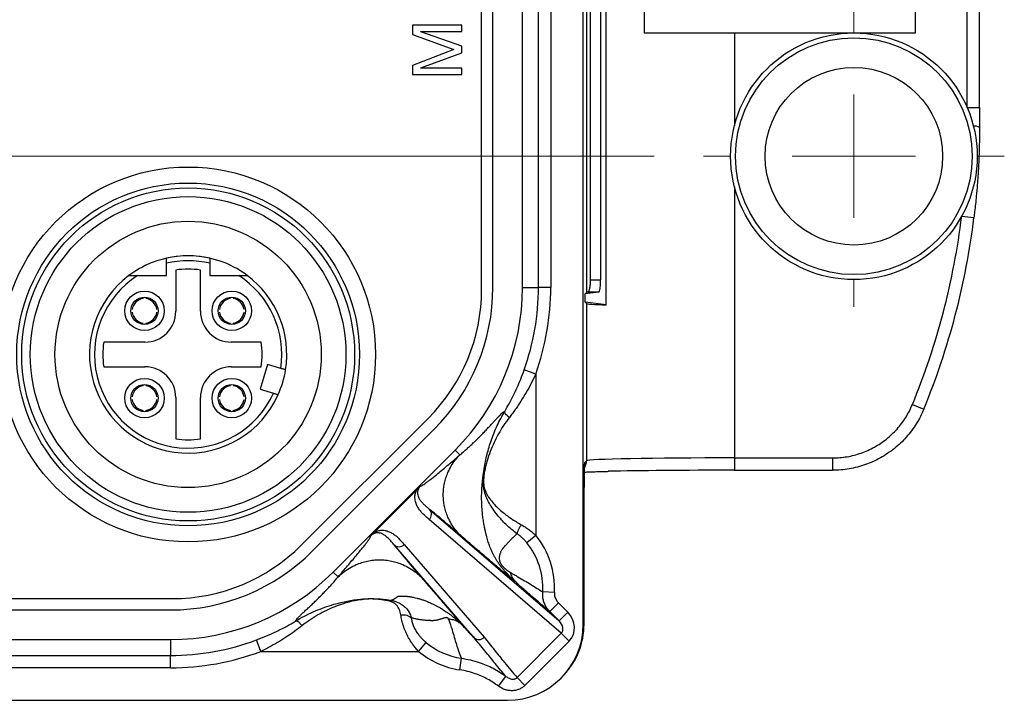
# Model space of a CAD drawing. Units: millimetres. Extents: x -10 to 410, y -10 to 290.
# Drawn here: x 135 to 155, y 81 to 94 of the extents above; entities that cross this region are included whole.
import ezdxf

# ---------------------------------------------------------------- set-up
doc = ezdxf.new("R2010")
doc.units = ezdxf.units.MM
doc.styles.add('SLDTEXTSTYLE0', font='TXT', dxfattribs={"width": 0.75})
doc.dimstyles.new('SLDDIMSTYLE2', dxfattribs={"dimtxt": 3.5, "dimasz": 3, "dimexe": 0, "dimexo": 0.0625, "dimgap": 0.875, "dimtad": 1, "dimdec": 1, "dimlfac": 2, "dimrnd": 1e-09, "dimzin": 12, "dimdsep": 46, "dimtxsty": 'SLDTEXTSTYLE0', "dimsah": 1, "dimcen": 0.09, "dimadec": 0, "dimazin": 3, "dimtol": 1, "dimtp": 0.3, "dimtm": 0.3, "dimtfac": 1, "dimtdec": 1, "dimtofl": 0, "dimtmove": 0, "dimatfit": 3, "dimfxl": 0, "dimfrac": 2, "dimtolj": 1, "dimarcsym": 0})

# ---------------------------------------------------------------- blocks, each defined once
blk = doc.blocks.new('_D_2')
at = {"color": 7, "linetype": 'Continuous', "lineweight": 0}
for p, q in [((147.717, 119.678), (50.013, 119.678)), ((51.013, 119.678), (51.013, 91.678)), ((147.717, 91.678), (50.013, 91.678))]:
    blk.add_line(p, q, dxfattribs=at)
at = {"color": 7, "linetype": 'Continuous', "lineweight": 18}
for points in [[(51.013, 119.678), (50.563, 116.678), (51.463, 116.678)], [(51.013, 91.678), (51.463, 94.678), (50.563, 94.678)]]:
    blk.add_solid(points, dxfattribs=at)
at = {"color": 7, "linetype": 'Continuous', "lineweight": 18, "char_height": 3.5, "attachment_point": 1, "rotation": 90, "style": 'SLDTEXTSTYLE0'}
for s, insert in [('±0,3', (46.502, 104.417)), ('56', (46.502, 97.932))]:
    blk.add_mtext(s, dxfattribs=dict(at, insert=insert))
blk = doc.blocks.new('SW_CENTERMARKSYMBOL_2')
at = {"color": 0, "linetype": 'Continuous', "lineweight": 18}
for p, q in [((0, 2.5), (0, 3.05)), ((0, 0), (0, 1.25)), ((-2.5, 0), (-3.05, 0)), ((0, 0), (-1.25, 0)), ((0, 0), (0, -1.25)), ((0, 0), (1.25, 0)), ((2.5, 0), (3.05, 0)), ((0, -2.5), (0, -3.05))]:
    blk.add_line(p, q, dxfattribs=at)

msp = doc.modelspace()

# ---------------------------------------------------------------- linework, layer by layer
at = {"color": 7, "linetype": 'Continuous', "lineweight": 25}
for p, q in [((146.7451, 88.6641), (146.7451, 122.692)), ((146.3447, 122.4394), (146.3447, 88.9168)), ((144.2167, 88.9806), (144.2167, 122.3384)), ((144.4462, 89.0194), (144.4462, 122.2997)), ((145.0462, 89.0194), (145.0462, 122.2997)), ((146.4271, 89.1737), (146.4271, 122.1824)), ((146.6314, 122.1824), (146.6314, 89.1737)), ((147.5167, 117.1781), (147.5167, 94.1781)), ((153.0167, 94.1781), (153.0167, 117.1781)), ((146.278, 82.1845), (146.278, 104.7403)), ((145.3695, 89.0194), (145.3695, 104.3691)), ((145.6194, 104.3691), (145.6194, 89.0194)), ((154.0623, 92.6681), (154.0623, 95.8797)), ((154.3123, 92.6681), (154.3123, 95.8797)), ((142.8167, 94.3348), (142.8167, 94.149)), ((143.8167, 94.3348), (142.8167, 94.3348)), ((143.8167, 94.205), (143.8167, 94.3348)), ((142.8167, 94.149), (143.657, 93.8405)), ((142.9848, 94.205), (143.8167, 94.205)), ((142.9848, 94.2023), (142.9848, 94.205)), ((143.8167, 93.9063), (142.9848, 94.2023)), ((147.5167, 94.1781), (149.3443, 94.1781)), ((149.3443, 94.1781), (149.3443, 92.2958)), ((149.3443, 94.1781), (151.7667, 94.1781)), ((151.7667, 94.1781), (153.0167, 94.1781)), ((143.657, 93.8405), (142.8167, 93.5207)), ((143.8167, 93.7764), (143.8167, 93.9063)), ((142.9848, 93.4675), (143.8167, 93.7764)), ((142.8167, 93.5207), (142.8167, 93.3348)), ((142.9848, 93.4647), (142.9848, 93.4675)), ((143.8167, 93.4647), (142.9848, 93.4647)), ((143.8167, 93.3348), (143.8167, 93.4647)), ((142.8167, 93.3348), (143.8167, 93.3348)), ((154.0623, 92.6681), (154.3123, 92.6681)), ((149.3443, 91.0604), (149.3443, 85.5619)), ((153.9531, 90.4656), (154.2012, 90.4353)), ((137.8292, 89.2595), (137.8292, 89.5085)), ((138.7042, 89.5085), (138.7042, 89.2595)), ((137.2421, 89.2595), (137.8292, 89.2595)), ((138.0167, 89.3714), (138.0167, 88.5345)), ((138.5167, 88.5345), (138.5167, 89.3714)), ((138.7042, 89.2595), (139.2914, 89.2595)), ((146.4271, 89.1737), (146.6314, 89.1737)), ((145.0462, 89.0194), (145.3695, 89.0194)), ((145.6194, 89.0194), (145.3695, 89.0194)), ((146.5964, 88.9238), (146.3176, 88.8896)), ((146.3176, 88.8896), (146.3447, 88.9168)), ((146.3176, 88.7165), (146.3176, 88.8896)), ((146.5964, 88.9238), (146.3789, 88.9238)), ((137.3567, 88.7933), (137.3567, 88.8184)), ((137.4067, 88.7933), (137.4067, 88.7933)), ((139.1267, 88.7933), (139.1267, 88.7933)), ((139.1767, 88.7933), (139.1767, 88.7933)), ((146.3176, 88.7165), (146.3447, 88.6894)), ((146.7451, 88.6641), (146.3176, 88.7165)), ((146.3447, 88.6894), (146.3447, 85.5062)), ((137.133, 88.5695), (137.133, 88.5695)), ((137.133, 88.5195), (137.133, 88.5195)), ((137.6305, 88.5695), (137.6305, 88.5695)), ((137.6305, 88.5195), (137.6305, 88.5195)), ((138.903, 88.5695), (138.903, 88.5695)), ((138.903, 88.5195), (138.903, 88.5195)), ((139.4005, 88.5695), (139.4005, 88.5695)), ((139.4005, 88.5195), (139.4005, 88.5195)), ((137.3567, 88.2958), (137.3567, 88.2958)), ((137.4067, 88.2958), (137.4067, 88.2707)), ((139.1267, 88.2958), (139.1267, 88.2958)), ((139.1767, 88.2958), (139.1767, 88.2707)), ((137.3917, 87.9095), (136.5549, 87.9095)), ((139.7458, 87.9095), (139.1417, 87.9095)), ((139.8754, 87.4568), (139.7263, 86.9534)), ((140.1456, 87.3767), (139.8754, 87.4568)), ((136.5549, 87.4095), (137.3917, 87.4095)), ((139.1417, 87.4095), (139.7458, 87.4095)), ((145.3164, 87.263), (145.081, 87.3467)), ((145.3164, 87.263), (145.3164, 83.9926)), ((137.3567, 87.0233), (137.3567, 87.0484)), ((137.4067, 87.0233), (137.4067, 87.0233)), ((139.1267, 87.0233), (139.1267, 87.0233)), ((139.1767, 87.0233), (139.1767, 87.0233)), ((139.7263, 86.9534), (139.9965, 86.8734)), ((137.133, 86.7995), (137.133, 86.7995)), ((137.133, 86.7495), (137.133, 86.7495)), ((137.6305, 86.7995), (137.6305, 86.7995)), ((137.6305, 86.7495), (137.6305, 86.7495)), ((138.0167, 86.7845), (138.0167, 85.9477)), ((138.5167, 85.9477), (138.5167, 86.7845)), ((138.903, 86.7995), (138.903, 86.7995)), ((138.903, 86.7495), (138.903, 86.7495)), ((139.4005, 86.7995), (139.4005, 86.7995)), ((139.4005, 86.7495), (139.4005, 86.7495)), ((137.3567, 86.5258), (137.3567, 86.5258)), ((137.4067, 86.5258), (137.4067, 86.5007)), ((139.1267, 86.5258), (139.1267, 86.5258)), ((139.1767, 86.5258), (139.1767, 86.5007)), ((152.9528, 86.6457), (153.1839, 86.5506)), ((140.562, 83.7932), (143.133, 86.3643)), ((140.7836, 83.6716), (143.2547, 86.1427)), ((141.2078, 83.2473), (143.6789, 85.7184)), ((143.6789, 85.7184), (143.775, 85.6223)), ((146.3034, 85.4649), (146.3009, 85.4333)), ((146.3034, 85.4649), (146.3447, 85.5062)), ((149.3443, 85.5619), (151.3347, 85.5619)), ((149.3443, 85.5619), (149.3443, 85.3119)), ((151.3347, 85.5619), (151.3347, 85.3119)), ((149.3443, 85.3119), (151.3347, 85.3119)), ((142.909, 84.9238), (142.0379, 84.0527)), ((146.2949, 82.1888), (146.2949, 84.9649)), ((146.2949, 82.1888), (146.2949, 84.9649)), ((146.2949, 84.9649), (146.2949, 84.9649)), ((143.1641, 84.516), (145.7882, 82.2576)), ((145.8333, 82.0081), (143.1542, 84.3139)), ((145.3164, 83.9926), (145.133, 83.8424)), ((144.0655, 81.9154), (142.4456, 83.7976)), ((142.6477, 83.8074), (144.2677, 81.9252)), ((141.2078, 83.2473), (141.3065, 83.1487)), ((83.5878, 82.7095), (137.9457, 82.7095)), ((145.694, 82.8318), (145.4573, 82.8454)), ((83.6266, 82.48), (137.9069, 82.48)), ((145.7765, 82.6226), (145.5998, 82.4459)), ((145.7765, 82.6226), (145.9648, 82.4342)), ((145.7882, 82.2576), (145.5998, 82.4459)), ((145.9648, 82.4342), (145.7882, 82.2576)), ((146.278, 82.1845), (146.2949, 82.1888)), ((146.2949, 82.1888), (146.2949, 82.1888)), ((83.6266, 81.88), (137.9069, 81.88)), ((137.9069, 81.88), (137.9069, 81.5567)), ((139.7412, 81.6383), (139.6538, 81.8724)), ((144.936, 81.1108), (145.8333, 82.0081)), ((145.9935, 81.8479), (145.8333, 82.0081)), ((142.9402, 81.6383), (143.0922, 81.8203)), ((145.9935, 81.8479), (145.0962, 80.9506)), ((123.8072, 81.5567), (137.9069, 81.5567)), ((137.9069, 81.3069), (137.9069, 81.5567)), ((139.7412, 81.6383), (142.9402, 81.6383)), ((143.773, 81.2659), (143.8074, 81.5004)), ((137.9069, 81.3069), (123.8072, 81.3069)), ((144.5635, 80.9334), (144.7122, 81.1327)), ((145.0962, 80.9506), (144.936, 81.1108)), ((123.436, 80.6483), (144.7417, 80.6483))]:
    msp.add_line(p, q, dxfattribs=at)
for centre, radius in [((151.7667, 91.6781), 2.5), ((151.7667, 91.6781), 2.4), ((151.7667, 91.6781), 1.8), ((138.2667, 87.6595), 3.8), ((138.2667, 87.6595), 3.475), ((138.2667, 87.6595), 3.375), ((138.2667, 87.6595), 3.2), ((138.2667, 87.6595), 2.7), ((137.3817, 88.5445), 0.4), ((139.1517, 88.5445), 0.4), ((137.3817, 88.5445), 0.275), ((139.1517, 88.5445), 0.275), ((137.3817, 86.7745), 0.4), ((139.1517, 86.7745), 0.4), ((137.3817, 86.7745), 0.275), ((139.1517, 86.7745), 0.275)]:
    msp.add_circle(centre, radius, dxfattribs=at)
for centre, radius, start, end in [((154.2107, 92.1175), 0.1734, 53.84613, 96.59408), ((139.3167, 92.2575), 14.7456, 337.63087, 353.02029), ((139.3168, 92.2576), 14.9956, 337.63034, 353.01974), ((138.2667, 87.6595), 2, 90, 126.8699), ((138.2667, 87.6595), 2, 77.36437, 102.63563), ((138.2667, 87.6595), 2, 53.1301, 90), ((138.2667, 87.6595), 1.9, 76.68743, 103.31257), ((138.2667, 87.6595), 2, 126.8699, 335.95817), ((138.2667, 87.6595), 1.9, 122.6369, 335.55873), ((138.2667, 87.6595), 1.73, 81.69117, 98.30883), ((138.2667, 87.6595), 1.9, 351.44127, 57.3631), ((138.2667, 87.6595), 2, 351.04183, 53.1301), ((140.5167, 88.9806), 3.7, 315, 0), ((140.378, 89.0194), 4.0683, 315, 0), ((140.378, 89.0194), 4.6683, 315, 0), ((140.378, 89.0194), 4.9916, 340.42212, 360), ((140.378, 89.0194), 5.2414, 340.42212, 0), ((137.3817, 88.5445), 0.25, 95.73917, 174.26083), ((137.3817, 88.5445), 0.25, 5.73917, 84.26083), ((139.1517, 88.5445), 0.25, 95.73917, 174.26083), ((139.1517, 88.5445), 0.25, 5.73917, 84.26083), ((137.3817, 88.5445), 0.25, 185.73917, 264.26083), ((137.3917, 88.5345), 0.625, 270, 0), ((137.3817, 88.5445), 0.25, 275.73917, 354.26083), ((139.1417, 88.5345), 0.625, 180, 270), ((139.1517, 88.5445), 0.25, 185.73917, 264.26083), ((139.1517, 88.5445), 0.25, 275.73917, 354.26083), ((138.2667, 87.6595), 1.73, 171.69117, 188.30883), ((138.2667, 87.6595), 1.5, 350.40593, 9.59407), ((137.3917, 86.7845), 0.625, 360, 90), ((139.1417, 86.7845), 0.625, 90, 180), ((138.2667, 87.6595), 2, 335.95817, 351.04183), ((137.3817, 86.7745), 0.25, 95.73917, 174.26083), ((137.3817, 86.7745), 0.25, 5.73917, 84.26083), ((139.1517, 86.7745), 0.25, 95.73917, 174.26083), ((139.1517, 86.7745), 0.25, 5.73917, 84.26083), ((137.3817, 86.7745), 0.25, 185.73917, 264.26083), ((137.3817, 86.7745), 0.25, 275.73917, 354.26083), ((139.1517, 86.7745), 0.25, 185.73917, 264.26083), ((139.1517, 86.7745), 0.25, 275.73917, 354.26083), ((138.2667, 87.6595), 1.73, 261.69117, 278.30883), ((146.0949, 85.502), 0.2499, 324.48847, 0.94403), ((143.054, 84.4201), 0.146, 313.3239, 41.08337), ((144.0167, 82.9281), 1.68, 356.71598, 39.32238), ((137.9069, 86.5483), 4.0683, 270, 315), ((137.9457, 86.4095), 3.7, 270, 315), ((142.5415, 83.9076), 0.146, 228.91663, 316.6761), ((144.0167, 82.9281), 1.4429, 356.71598, 39.32238), ((137.9069, 86.5483), 4.6683, 270, 315), ((144.7417, 82.1845), 1.5362, 270, 0), ((137.9069, 86.5483), 4.9916, 270, 290.48516), ((144.1615, 82.0254), 0.146, 228.91663, 316.6761), ((144.0167, 82.9281), 1.4429, 230.14924, 261.65792), ((137.9069, 86.5483), 5.2414, 270, 290.48516), ((144.0167, 82.9281), 1.68, 230.14924, 261.65792)]:
    msp.add_arc(centre, radius, start, end, dxfattribs=at)
for centre, major_axis, ratio, start_param, end_param in [((146.5957, 89.1737), (0, 0.25), 0.1425103, 3.1590459, 4.712389), ((149.3443, 88.9159), (3, 0), 0.0174551, 2.9895532, 3.1241394), ((149.3443, 88.6903), (3, 0), 0.0174551, 3.1590459, 3.6644813), ((146.3036, 84.9649), (0, 0.5), 0.0174551, 0.0174533, 0.6506471), ((149.3443, 85.5052), (3, 0), 0.0189097, 1.5707963, 3.1241394), ((146.3036, 84.9649), (0, 0.5), 0.0174551, 0.6506471, 1.5707963), ((149.3443, 85.2552), (3.25, 0), 0.0174551, 1.5707963, 2.4766685), ((145.6772, 82.1558), (-0.3347, 0.288), 0.9058542, 3.073859, 4.6299056), ((145.6772, 82.1558), (0.163, -0.1403), 0.6973222, 6.2154516, 7.7714983), ((144.7947, 82.189), (1.3418, -0.6709), 0.9998731, 5.9935616, 6.7467263)]:
    msp.add_ellipse(centre, major_axis=major_axis, ratio=ratio, start_param=start_param, end_param=end_param, dxfattribs=at)
for points, knots in [([(154.3123, 92.6681), (154.3123, 92.6265), (154.3124, 92.5369), (154.3126, 92.3999), (154.3128, 92.305), (154.313, 92.2575)], [0, 0, 0, 0, 0.3027232, 0.6510127, 1, 1, 1, 1]), ([(154.313, 92.2575), (154.3128, 92.1741), (154.3125, 92.0359), (154.3087, 91.843), (154.3035, 91.6768), (154.2961, 91.5081), (154.2874, 91.3557), (154.2782, 91.2205), (154.2662, 91.063), (154.2513, 90.8931), (154.2327, 90.7095), (154.2169, 90.5657), (154.2059, 90.4741), (154.2012, 90.4353)], [0, 0, 0, 0, 0.1376786, 0.2279816, 0.3184417, 0.4101268, 0.5026474, 0.5677646, 0.6329338, 0.7633152, 0.8496976, 0.9362395, 1, 1, 1, 1]), ([(137.8292, 89.5085), (137.8292, 89.5141), (137.8292, 89.5257), (137.8292, 89.5428), (137.8292, 89.559), (137.8292, 89.5738), (137.8292, 89.5865), (137.8292, 89.5969), (137.8292, 89.6046), (137.8292, 89.6095), (137.8292, 89.611), (137.8292, 89.6111), (137.8292, 89.6111)], [0, 0, 0, 0, 0.1071661, 0.2174125, 0.3309201, 0.4399642, 0.552314, 0.6588736, 0.7686774, 0.8726392, 0.979716, 1, 1, 1, 1]), ([(138.7042, 89.6111), (138.7042, 89.6108), (138.7042, 89.6103), (138.7042, 89.6059), (138.7042, 89.5992), (138.7042, 89.59), (138.7042, 89.5786), (138.7042, 89.5651), (138.7042, 89.5501), (138.7042, 89.5337), (138.7042, 89.5196), (138.7042, 89.5111), (138.7042, 89.5085)], [0, 0, 0, 0, 0.1047655, 0.2067619, 0.3116783, 0.4144248, 0.520043, 0.6247985, 0.7324513, 0.8397845, 0.9501084, 1, 1, 1, 1]), ([(137.0667, 89.2595), (137.0669, 89.2595), (137.0672, 89.2595), (137.0737, 89.2595), (137.0949, 89.2595), (137.1284, 89.2595), (137.1666, 89.2595), (137.2039, 89.2595), (137.2293, 89.2595), (137.2421, 89.2595)], [0, 0, 0, 0, 0.0352229, 0.1298057, 0.2803962, 0.4855697, 0.6539749, 0.8267988, 1, 1, 1, 1]), ([(139.2914, 89.2595), (139.2995, 89.2595), (139.3199, 89.2595), (139.3527, 89.2595), (139.3842, 89.2595), (139.4099, 89.2595), (139.4278, 89.2595), (139.4421, 89.2595), (139.452, 89.2595), (139.4592, 89.2595), (139.4652, 89.2595), (139.4661, 89.2595), (139.4667, 89.2595)], [0, 0, 0, 0, 0.1100843, 0.27713828, 0.44723778, 0.5516505, 0.65792729, 0.7299505, 0.80351979, 0.85720877, 0.91224959, 1, 1, 1, 1]), ([(146.3789, 88.9238), (146.3811, 88.9248), (146.3856, 88.9267), (146.3929, 88.9386), (146.4002, 88.957), (146.4073, 88.9817), (146.4138, 89.0122), (146.4193, 89.0472), (146.4236, 89.086), (146.4265, 89.1284), (146.4269, 89.1582), (146.4271, 89.1737)], [0, 0, 0, 0, 0.1104971, 0.220999, 0.3314844, 0.4419663, 0.5525907, 0.6632025, 0.7721279, 0.8810411, 1, 1, 1, 1]), ([(140.2424, 87.3481), (140.2421, 87.3482), (140.2416, 87.3483), (140.2374, 87.3495), (140.2309, 87.3515), (140.222, 87.3541), (140.2108, 87.3574), (140.198, 87.3612), (140.1835, 87.3655), (140.166, 87.3707), (140.153, 87.3745), (140.1456, 87.3767)], [0, 0, 0, 0, 0.1043843, 0.2117867, 0.3164709, 0.4241702, 0.529257, 0.6373431, 0.7433016, 0.8522829, 1, 1, 1, 1]), ([(144.6865, 86.5064), (144.716, 86.5571), (144.7753, 86.6588), (144.8592, 86.8206), (144.9382, 86.988), (145.0134, 87.1636), (145.058, 87.2846), (145.081, 87.3467)], [0, 0, 0, 0, 0.1938545, 0.3893031, 0.5883661, 0.7882613, 1, 1, 1, 1]), ([(145.3164, 87.263), (145.2851, 87.1976), (145.2245, 87.0706), (145.1233, 86.8878), (145.0345, 86.7421), (144.9596, 86.6281), (144.9013, 86.5435), (144.8415, 86.4605), (144.8009, 86.4072), (144.7805, 86.3805)], [0, 0, 0, 0, 0.2074111, 0.4024763, 0.5984958, 0.6984133, 0.7983257, 0.8991668, 1, 1, 1, 1]), ([(139.9965, 86.8734), (139.9999, 86.8723), (140.0143, 86.8681), (140.0392, 86.8607), (140.0664, 86.8526), (140.0855, 86.847), (140.0927, 86.8449), (140.0931, 86.8447), (140.0932, 86.8447)], [0, 0, 0, 0, 0.06882206, 0.28662247, 0.50382634, 0.71940859, 0.93308902, 1, 1, 1, 1]), ([(143.775, 85.6223), (143.8006, 85.644), (143.8508, 85.6862), (143.9213, 85.7485), (143.9864, 85.8078), (144.046, 85.8638), (144.1007, 85.9166), (144.1539, 85.9691), (144.2127, 86.0285), (144.2758, 86.0937), (144.339, 86.1607), (144.3968, 86.2228), (144.4502, 86.2807), (144.4991, 86.3337), (144.5431, 86.3808), (144.582, 86.4211), (144.616, 86.4546), (144.6449, 86.4804), (144.6692, 86.499), (144.6808, 86.504), (144.6865, 86.5064)], [0, 0, 0, 0, 0.0518202, 0.1013058, 0.1484573, 0.1932756, 0.2357622, 0.2765397, 0.323247, 0.3864135, 0.4483752, 0.5091531, 0.5703346, 0.6335723, 0.6959676, 0.7575551, 0.8189215, 0.8810429, 0.9413252, 1, 1, 1, 1]), ([(144.2697, 85.339), (144.2778, 85.3888), (144.2939, 85.4886), (144.3273, 85.6356), (144.3673, 85.7818), (144.4149, 85.9281), (144.4702, 86.0742), (144.5338, 86.2202), (144.6055, 86.3648), (144.6588, 86.4598), (144.6868, 86.5069), (144.6868, 86.5069)], [0, 0, 0, 0, 0.1222833, 0.2445822, 0.3678677, 0.4911505, 0.6176339, 0.744111, 0.8720496, 0.9999774, 1, 1, 1, 1]), ([(151.3347, 85.5619), (151.3838, 85.5631), (151.4819, 85.5655), (151.6281, 85.5847), (151.7724, 85.6155), (151.9138, 85.6585), (152.0511, 85.7131), (152.1832, 85.779), (152.3092, 85.856), (152.4283, 85.9434), (152.5399, 86.0404), (152.6427, 86.1463), (152.7361, 86.2606), (152.8194, 86.3826), (152.8932, 86.5107), (152.9329, 86.6008), (152.9528, 86.6457)], [0, 0, 0, 0, 0.0712882, 0.1425765, 0.2138976, 0.2854735, 0.3570494, 0.4283704, 0.4996968, 0.5712781, 0.6428595, 0.7141859, 0.7855119, 0.8570929, 0.9286739, 1, 1, 1, 1]), ([(153.1839, 86.5506), (153.1617, 86.5), (153.117, 86.3986), (153.0337, 86.2528), (152.9381, 86.1125), (152.8309, 85.9813), (152.7139, 85.8605), (152.5875, 85.75), (152.4507, 85.6494), (152.3062, 85.5611), (152.1558, 85.4858), (152, 85.4234), (151.8377, 85.3737), (151.6713, 85.3382), (151.5031, 85.316), (151.391, 85.3133), (151.3347, 85.3119)], [0, 0, 0, 0, 0.0701873, 0.1408617, 0.2130729, 0.2858152, 0.3560031, 0.4266783, 0.4988906, 0.5716341, 0.6418167, 0.7124866, 0.7846931, 0.8574306, 0.9284627, 1, 1, 1, 1]), ([(144.7805, 86.3805), (144.7405, 86.3264), (144.6605, 86.2182), (144.5574, 86.0488), (144.467, 85.8747), (144.3898, 85.6934), (144.3377, 85.5376), (144.3029, 85.4088), (144.2891, 85.3425), (144.2822, 85.3094)], [0, 0, 0, 0, 0.1613423, 0.3227179, 0.4884197, 0.6541416, 0.8265779, 0.9132941, 1, 1, 1, 1]), ([(142.9775, 84.9908), (142.9835, 84.9923), (142.9954, 84.9953), (143.0261, 85.0126), (143.0652, 85.0384), (143.113, 85.0729), (143.1688, 85.1153), (143.2318, 85.1651), (143.3103, 85.2286), (143.4064, 85.3082), (143.5217, 85.4053), (143.6448, 85.5102), (143.7315, 85.5849), (143.775, 85.6223)], [0, 0, 0, 0, 0.0769022, 0.154042, 0.2315851, 0.3096585, 0.3883533, 0.4677275, 0.5478099, 0.6590777, 0.7716259, 0.8853267, 1, 1, 1, 1]), ([(143.775, 84.0056), (143.7437, 84.0393), (143.6797, 84.1081), (143.5991, 84.2274), (143.5369, 84.3485), (143.4926, 84.4673), (143.463, 84.5798), (143.4449, 84.6959), (143.4388, 84.814), (143.4449, 84.932), (143.463, 85.0482), (143.4926, 85.1607), (143.5369, 85.2795), (143.5991, 85.4005), (143.6797, 85.5199), (143.7437, 85.5887), (143.775, 85.6223)], [0, 0, 0, 0, 0.07681525, 0.1569547, 0.23996762, 0.30378953, 0.36861746, 0.43413386, 0.5, 0.56586614, 0.63138254, 0.69621047, 0.76003238, 0.8430453, 0.92318475, 1, 1, 1, 1]), ([(144.8861, 83.0678), (144.8718, 83.0811), (144.8448, 83.1064), (144.8036, 83.1462), (144.7669, 83.1832), (144.7341, 83.2173), (144.7095, 83.2439), (144.6887, 83.267), (144.6698, 83.2886), (144.6479, 83.3144), (144.6166, 83.3529), (144.5783, 83.4032), (144.5445, 83.4523), (144.5207, 83.4896), (144.5049, 83.5156), (144.4915, 83.5388), (144.4799, 83.5595), (144.4681, 83.5813), (144.4546, 83.6073), (144.4396, 83.6377), (144.4252, 83.669), (144.4111, 83.7012), (144.3985, 83.732), (144.3781, 83.7841), (144.3504, 83.8618), (144.3271, 83.9409), (144.3113, 84.0013), (144.3023, 84.0388), (144.2934, 84.0779), (144.2861, 84.1137), (144.2745, 84.169), (144.2598, 84.2455), (144.2442, 84.3476), (144.2305, 84.4666), (144.2206, 84.6034), (144.2168, 84.7588), (144.2203, 84.894), (144.2273, 85.0052), (144.2348, 85.0895), (144.2448, 85.1759), (144.2563, 85.2572), (144.2655, 85.3133), (144.2697, 85.339)], [0, 0, 0, 0, 0.0275334, 0.0526232, 0.0756801, 0.091948, 0.1077177, 0.1155535, 0.1248525, 0.1373081, 0.1494249, 0.1734591, 0.1983032, 0.2087419, 0.2195571, 0.2308216, 0.2385464, 0.2461531, 0.2592189, 0.2728376, 0.2870685, 0.3019621, 0.3175607, 0.3306557, 0.374891, 0.4248813, 0.4418088, 0.4593216, 0.477421, 0.496108, 0.5103297, 0.5495856, 0.5925144, 0.6390866, 0.6978639, 0.7614478, 0.8295696, 0.8631869, 0.8977281, 0.9331387, 0.9693668, 1, 1, 1, 1]), ([(144.2822, 85.3094), (144.279, 85.2922), (144.2725, 85.2579), (144.2648, 85.2045), (144.2597, 85.1547), (144.2571, 85.1092), (144.2569, 85.07), (144.2591, 85.0329), (144.2622, 85.0077), (144.2678, 84.9741), (144.2774, 84.9344), (144.2972, 84.8797), (144.3241, 84.8234), (144.3685, 84.7507), (144.4332, 84.6653), (144.5239, 84.5682), (144.6201, 84.4811), (144.7175, 84.4035), (144.8127, 84.3355), (144.9139, 84.2696), (144.9861, 84.2284), (145.0221, 84.2079)], [0, 0, 0, 0, 0.0348624, 0.069726, 0.1044274, 0.12805, 0.1515909, 0.1730746, 0.1945989, 0.1999303, 0.2413656, 0.2830104, 0.339269, 0.3955546, 0.4956126, 0.5959397, 0.6959701, 0.771853, 0.8480329, 0.9241723, 1, 1, 1, 1]), ([(144.2584, 85.2485), (144.2584, 85.2485), (144.2616, 85.2791), (144.2654, 85.3092), (144.2697, 85.3391), (144.2697, 85.339)], [0, 0, 0, 0, 0.0003146, 0.9996853, 1, 1, 1, 1]), ([(146.2968, 85.2746), (146.2972, 85.2746), (146.3098, 85.2753), (146.3384, 85.2765), (146.3829, 85.2784), (146.4325, 85.2802), (146.4863, 85.2821), (146.5443, 85.2839), (146.6063, 85.2857), (146.6724, 85.2874), (146.7344, 85.2889), (146.7759, 85.2898), (146.7926, 85.2902)], [0, 0, 0, 0, 0.0043675, 0.1166163, 0.2300328, 0.3442627, 0.4590714, 0.5743003, 0.6898408, 0.8056165, 0.9215727, 1, 1, 1, 1]), ([(146.2983, 85.3569), (146.2984, 85.3644), (146.2988, 85.3807), (146.2995, 85.4008), (146.3001, 85.4169), (146.3005, 85.4272), (146.3009, 85.4327), (146.3009, 85.4332), (146.3009, 85.4333)], [0, 0, 0, 0, 0.1796394, 0.3885117, 0.5919822, 0.7595026, 0.9034227, 1, 1, 1, 1]), ([(144.3107, 84.7747), (144.3107, 84.7747), (144.3014, 84.7986), (144.2862, 84.8421), (144.2685, 84.9083), (144.2579, 84.9657), (144.2521, 85.0191), (144.2497, 85.0651), (144.2495, 85.1118), (144.2512, 85.1638), (144.2539, 85.2002), (144.2557, 85.2211), (144.2557, 85.2211)], [0, 0, 0, 0, 0.0000602, 0.1899209, 0.3419754, 0.4956894, 0.5899718, 0.6864143, 0.7773751, 0.8700699, 0.9999398, 1, 1, 1, 1]), ([(144.2557, 85.2211), (144.2557, 85.2212), (144.2565, 85.2303), (144.2575, 85.2394), (144.2584, 85.2485), (144.2584, 85.2485)], [0, 0, 0, 0, 0.0010558, 0.998944, 1, 1, 1, 1]), ([(143.1542, 84.3139), (143.134, 84.3312), (143.0936, 84.366), (143.0352, 84.4203), (142.9809, 84.4788), (142.9332, 84.5434), (142.9005, 84.604), (142.8801, 84.6577), (142.8692, 84.702), (142.8647, 84.746), (142.8658, 84.7888), (142.8715, 84.8273), (142.8823, 84.8664), (142.8951, 84.8983), (142.9058, 84.9179), (142.909, 84.9238)], [0, 0, 0, 0, 0.126098, 0.252414, 0.3786045, 0.5045136, 0.6302699, 0.6939504, 0.7576678, 0.8212456, 0.8659842, 0.9106792, 0.947541, 0.9843096, 1, 1, 1, 1]), ([(142.909, 84.9238), (142.916, 84.9308), (142.9303, 84.9451), (142.9535, 84.9678), (142.969, 84.9828), (142.977, 84.9904), (142.9775, 84.9908)], [0, 0, 0, 0, 0.2918467, 0.592873, 0.9780839, 1, 1, 1, 1]), ([(142.9775, 84.9908), (142.9775, 84.9908), (142.972, 84.9853), (142.9631, 84.9754), (142.9519, 84.9604), (142.9429, 84.9461), (142.9332, 84.9272), (142.9253, 84.9062), (142.9196, 84.8819), (142.9173, 84.8582), (142.9183, 84.8254), (142.9267, 84.7885), (142.947, 84.7422), (142.9786, 84.6946), (143.0222, 84.6451), (143.0715, 84.5967), (143.1195, 84.5539), (143.1511, 84.5269), (143.1641, 84.516), (143.1641, 84.516)], [0, 0, 0, 0, 0.00002039, 0.01565724, 0.02671263, 0.04179537, 0.05741167, 0.08715785, 0.11759878, 0.15719001, 0.19705127, 0.28635337, 0.37622705, 0.50916771, 0.64214717, 0.77582305, 0.90950629, 0.99997961, 1, 1, 1, 1]), ([(144.3223, 84.7487), (144.3223, 84.7487), (144.3184, 84.7584), (144.3144, 84.7667), (144.3107, 84.7747), (144.3107, 84.7747)], [0, 0, 0, 0, 0.0008051, 0.9992044, 1, 1, 1, 1]), ([(144.9367, 84.0261), (144.9367, 84.0261), (144.9037, 84.0506), (144.8392, 84.101), (144.7481, 84.1801), (144.6631, 84.2621), (144.5759, 84.356), (144.4897, 84.462), (144.4086, 84.5805), (144.3553, 84.6765), (144.3292, 84.733), (144.3223, 84.7487), (144.3223, 84.7487)], [0, 0, 0, 0, 0.000028, 0.1171031, 0.2345928, 0.3521421, 0.4692987, 0.626107, 0.7833232, 0.9401775, 0.9999721, 1, 1, 1, 1]), ([(143.775, 84.0056), (143.7301, 84.0442), (143.6408, 84.1212), (143.5143, 84.229), (143.4043, 84.3215), (143.3111, 84.3986), (143.2324, 84.4625), (143.1868, 84.4982), (143.1641, 84.516)], [0, 0, 0, 0, 0.19094386, 0.380207, 0.56747453, 0.71307051, 0.85724496, 1, 1, 1, 1]), ([(142.0379, 84.0527), (142.0437, 84.0558), (142.0634, 84.0665), (142.0952, 84.0793), (142.1343, 84.0901), (142.1728, 84.0958), (142.2156, 84.0969), (142.2596, 84.0924), (142.3039, 84.0815), (142.3576, 84.0611), (142.4182, 84.0285), (142.4828, 83.9807), (142.5413, 83.9264), (142.5956, 83.868), (142.6304, 83.8276), (142.6477, 83.8074)], [0, 0, 0, 0, 0.0156904, 0.052459, 0.0893208, 0.1340158, 0.1787544, 0.2423322, 0.3060496, 0.3697301, 0.4954864, 0.6213955, 0.747586, 0.873902, 1, 1, 1, 1]), ([(145.0221, 84.2079), (145.0476, 84.1932), (145.0988, 84.1636), (145.1737, 84.1121), (145.247, 84.0557), (145.2932, 84.0137), (145.3164, 83.9926)], [0, 0, 0, 0, 0.2451429, 0.4923042, 0.7452645, 1, 1, 1, 1]), ([(141.3065, 83.1487), (141.3398, 83.1872), (141.4061, 83.2641), (141.5007, 83.3746), (141.5901, 83.4799), (141.6728, 83.5785), (141.7478, 83.6694), (141.8128, 83.75), (141.8671, 83.8198), (141.9107, 83.8785), (141.9433, 83.9262), (141.9652, 83.9633), (141.969, 83.9772), (141.9709, 83.9841)], [0, 0, 0, 0, 0.0974064, 0.1941552, 0.2901161, 0.3851849, 0.4792893, 0.5723966, 0.6592829, 0.7453516, 0.8307091, 0.9155176, 1, 1, 1, 1]), ([(141.9709, 83.9841), (141.9713, 83.9846), (141.9799, 83.9937), (142.0014, 84.016), (142.025, 84.0397), (142.0379, 84.0527)], [0, 0, 0, 0, 0.0219627, 0.4654825, 1, 1, 1, 1]), ([(142.4456, 83.7976), (142.4456, 83.7976), (142.4268, 83.8199), (142.3899, 83.8637), (142.3345, 83.9243), (142.2766, 83.977), (142.2226, 84.0129), (142.1733, 84.0351), (142.1362, 84.0432), (142.1035, 84.0444), (142.0798, 84.0419), (142.0556, 84.0364), (142.0346, 84.0285), (142.0156, 84.0188), (141.9996, 84.0087), (141.9841, 83.9968), (141.9745, 83.9878), (141.9709, 83.9842), (141.9709, 83.9841)], [0, 0, 0, 0, 0.0000204, 0.155996, 0.3120775, 0.4680055, 0.6237715, 0.7133972, 0.8029434, 0.8426834, 0.8823931, 0.9125385, 0.9425841, 0.9579619, 0.973282, 0.9895598, 0.9999796, 1, 1, 1, 1]), ([(144.8861, 83.0678), (144.865, 83.0844), (144.822, 83.1183), (144.7504, 83.1762), (144.6723, 83.2401), (144.5873, 83.3107), (144.5002, 83.3837), (144.4117, 83.4586), (144.326, 83.5315), (144.2385, 83.6063), (144.1765, 83.6596), (144.1408, 83.6902), (144.1335, 83.6965), (144.1282, 83.7011), (144.1223, 83.7062), (144.1158, 83.7118), (144.105, 83.721), (144.0891, 83.7347), (144.0615, 83.7586), (144.0233, 83.7915), (143.9728, 83.835), (143.9142, 83.8855), (143.8473, 83.9432), (143.8, 83.984), (143.775, 84.0056)], [0, 0, 0, 0, 0.0745262, 0.1515842, 0.2312148, 0.3134547, 0.3983377, 0.4728342, 0.5499745, 0.6206419, 0.6951512, 0.7048414, 0.7087836, 0.7131775, 0.7180231, 0.7233204, 0.7290695, 0.7444082, 0.7622568, 0.7965763, 0.8375104, 0.885059, 0.9392222, 1, 1, 1, 1]), ([(144.9367, 84.0261), (144.9252, 84.0153), (144.9027, 83.9941), (144.8665, 83.962), (144.8321, 83.9256), (144.7961, 83.8893), (144.7679, 83.86), (144.7473, 83.8385), (144.7329, 83.8234), (144.7192, 83.8089), (144.7063, 83.7951), (144.6961, 83.7838), (144.6878, 83.7745), (144.6814, 83.7672), (144.675, 83.76), (144.6689, 83.7527), (144.6628, 83.7456), (144.6568, 83.7385), (144.6495, 83.7296), (144.6415, 83.7197), (144.6335, 83.7091), (144.6274, 83.7005), (144.6215, 83.6903), (144.6135, 83.6735), (144.6029, 83.6504), (144.5937, 83.6265), (144.5874, 83.6071), (144.583, 83.5914), (144.5792, 83.5751), (144.5766, 83.5574), (144.5755, 83.5385), (144.5759, 83.519), (144.5777, 83.4991), (144.581, 83.4808), (144.5852, 83.4652), (144.5894, 83.4524), (144.5958, 83.4364), (144.6041, 83.4198), (144.6144, 83.4032), (144.6255, 83.3872), (144.6373, 83.3728), (144.6482, 83.3608), (144.6554, 83.3533), (144.6708, 83.3379), (144.6951, 83.3163), (144.7275, 83.291), (144.7632, 83.2663), (144.7868, 83.2517), (144.7996, 83.2438)], [0, 0, 0, 0, 0.0591179, 0.115139, 0.1796412, 0.24669, 0.305914, 0.3319605, 0.3579997, 0.3838347, 0.4065069, 0.4287403, 0.4410261, 0.4531739, 0.4651836, 0.4770553, 0.4887892, 0.5003851, 0.5118432, 0.5318962, 0.5484704, 0.5615679, 0.5713784, 0.5920185, 0.6297407, 0.6643133, 0.6836131, 0.7017371, 0.7203018, 0.7401899, 0.7591707, 0.77728, 0.7954895, 0.8114019, 0.8208032, 0.829305, 0.836989, 0.8502287, 0.8561116, 0.8617934, 0.8735502, 0.8778871, 0.8825192, 0.8874909, 0.9082205, 0.9335081, 0.9639829, 1, 1, 1, 1]), ([(145.133, 83.8424), (145.1186, 83.8594), (145.0897, 83.8934), (145.0421, 83.9411), (144.9912, 83.9863), (144.955, 84.0128), (144.9367, 84.0261)], [0, 0, 0, 0, 0.2450288, 0.4916802, 0.7444845, 1, 1, 1, 1]), ([(142.4456, 83.7976), (142.4634, 83.7748), (142.4993, 83.7289), (142.5635, 83.6499), (142.6344, 83.5642), (142.7272, 83.4538), (142.8442, 83.3163), (142.9404, 83.2047), (142.9888, 83.1487)], [0, 0, 0, 0, 0.1360838, 0.2735261, 0.4123285, 0.5524393, 0.775005, 1, 1, 1, 1]), ([(141.3065, 83.1487), (141.3415, 83.1813), (141.4131, 83.2478), (141.5373, 83.3317), (141.6632, 83.3964), (141.7869, 83.4426), (141.9039, 83.4733), (142.0248, 83.4921), (142.1476, 83.4985), (142.2705, 83.4921), (142.3913, 83.4733), (142.5084, 83.4426), (142.632, 83.3964), (142.7579, 83.3317), (142.8822, 83.2478), (142.9537, 83.1813), (142.9888, 83.1487)], [0, 0, 0, 0, 0.07681525, 0.1569547, 0.23996762, 0.30378953, 0.36861746, 0.43413386, 0.5, 0.56586614, 0.63138254, 0.69621047, 0.76003238, 0.8430453, 0.92318475, 1, 1, 1, 1]), ([(140.4475, 82.2558), (140.4508, 82.2631), (140.4575, 82.278), (140.4845, 82.3109), (140.5224, 82.3513), (140.5719, 82.3996), (140.6317, 82.456), (140.7008, 82.5203), (140.7726, 82.5876), (140.8445, 82.6561), (140.9149, 82.7246), (140.9868, 82.7966), (141.0609, 82.873), (141.1379, 82.9553), (141.2207, 83.0472), (141.2773, 83.1142), (141.3065, 83.1487)], [0, 0, 0, 0, 0.0743939, 0.1527143, 0.2313605, 0.3097163, 0.3893729, 0.469873, 0.5485975, 0.6117733, 0.6761357, 0.7396293, 0.7987154, 0.8618022, 0.9288959, 1, 1, 1, 1]), ([(142.9888, 83.1487), (143.01, 83.1241), (143.0504, 83.0774), (143.1077, 83.011), (143.1588, 82.9518), (143.2035, 82.9), (143.242, 82.8553), (143.2703, 82.8225), (143.294, 82.7949), (143.3154, 82.77), (143.3403, 82.7411), (143.365, 82.7122), (143.4116, 82.6578), (143.4775, 82.5807), (143.5635, 82.4793), (143.6466, 82.3807), (143.7266, 82.2845), (143.7748, 82.2255), (143.7985, 82.1966)], [0, 0, 0, 0, 0.0716076, 0.1362587, 0.1939532, 0.2446913, 0.288473, 0.3252986, 0.3419365, 0.3702609, 0.3998162, 0.4288921, 0.4574888, 0.5651986, 0.6669469, 0.779663, 0.8918382, 1, 1, 1, 1]), ([(144.7996, 83.2438), (144.8261, 83.2279), (144.8792, 83.1962), (144.9762, 83.1397), (145.0906, 83.0726), (145.2199, 82.9947), (145.342, 82.9191), (145.4197, 82.8695), (145.4573, 82.8454)], [0, 0, 0, 0, 0.10069787, 0.20155484, 0.40373303, 0.60654882, 0.80941663, 1, 1, 1, 1]), ([(145.5998, 82.4459), (145.5551, 82.4837), (145.4703, 82.5555), (145.3387, 82.668), (145.227, 82.7646), (145.132, 82.8476), (145.0563, 82.9145), (144.9764, 82.9857), (144.9162, 83.0404), (144.8861, 83.0678)], [0, 0, 0, 0, 0.2165205, 0.4113908, 0.6064043, 0.7044757, 0.8025379, 0.9012967, 1, 1, 1, 1]), ([(140.4473, 82.2557), (140.4471, 82.2555), (140.5052, 82.2906), (140.6232, 82.3568), (140.8041, 82.4438), (140.9885, 82.5188), (141.1754, 82.5819), (141.3447, 82.6276), (141.4947, 82.6602), (141.6262, 82.6828), (141.74, 82.6969), (141.8354, 82.7048), (141.9111, 82.7087), (141.9881, 82.71), (142.0652, 82.7083), (142.1412, 82.7039), (142.22, 82.6968), (142.3014, 82.687), (142.3574, 82.6779), (142.3854, 82.6734)], [0, 0, 0, 0, 0.0000141, 0.0988092, 0.1979057, 0.2971858, 0.3964311, 0.4953512, 0.5624841, 0.6296355, 0.6966847, 0.7328368, 0.7690293, 0.8050579, 0.84142, 0.8779475, 0.914437, 0.957213, 1, 1, 1, 1]), ([(142.3511, 82.6584), (142.3257, 82.6638), (142.2749, 82.6746), (142.1967, 82.6872), (142.1163, 82.6967), (142.0457, 82.7013), (141.9837, 82.7025), (141.9316, 82.7016), (141.8768, 82.6986), (141.8263, 82.6941), (141.7514, 82.6852), (141.654, 82.6692), (141.534, 82.6419), (141.3967, 82.6026), (141.241, 82.5474), (141.0686, 82.4714), (140.8995, 82.3814), (140.734, 82.2787), (140.6275, 82.1987), (140.5743, 82.1588)], [0, 0, 0, 0, 0.0423041, 0.0845888, 0.1259487, 0.1671621, 0.188423, 0.2150631, 0.2418629, 0.2686097, 0.2911989, 0.3581004, 0.4251645, 0.492207, 0.5935547, 0.6953672, 0.7972309, 0.8988312, 1, 1, 1, 1]), ([(142.5795, 82.3835), (142.5766, 82.4015), (142.5707, 82.4377), (142.553, 82.4864), (142.5267, 82.536), (142.4894, 82.5832), (142.4459, 82.6183), (142.4051, 82.6407), (142.3768, 82.652), (142.3573, 82.6569), (142.3511, 82.6584)], [0, 0, 0, 0, 0.136938, 0.2743667, 0.411432, 0.5981186, 0.7845787, 0.8723571, 0.9598525, 1, 1, 1, 1]), ([(142.3854, 82.6734), (142.387, 82.6753), (142.3906, 82.6797), (142.4093, 82.685), (142.4234, 82.6917), (142.4372, 82.6984), (142.4493, 82.7054), (142.4604, 82.7124), (142.4737, 82.7214), (142.4886, 82.7325), (142.5018, 82.7426), (142.5106, 82.7489), (142.5147, 82.752), (142.5194, 82.7547), (142.5223, 82.7585), (142.5402, 82.7598), (142.5676, 82.7614), (142.6054, 82.7622), (142.654, 82.761), (142.6949, 82.758), (142.7254, 82.7547), (142.7438, 82.7525), (142.7628, 82.7498), (142.7855, 82.7464), (142.8157, 82.7405), (142.8574, 82.7317), (142.9083, 82.7193), (142.9684, 82.7024), (143.0333, 82.6816), (143.0905, 82.6607), (143.1403, 82.6406), (143.1812, 82.6231), (143.226, 82.6026), (143.2745, 82.5789), (143.3274, 82.551), (143.3898, 82.5155), (143.4628, 82.4702), (143.5477, 82.4119), (143.6356, 82.3442), (143.7207, 82.2715), (143.7733, 82.2209), (143.7985, 82.1966)], [0, 0, 0, 0, 0.02846204, 0.06517543, 0.10044589, 0.13426611, 0.16662665, 0.19751592, 0.22692263, 0.28137846, 0.32973287, 0.34137364, 0.3525831, 0.36335767, 0.37369329, 0.38914164, 0.40698814, 0.44047279, 0.47249167, 0.50334884, 0.51343808, 0.5234508, 0.53340158, 0.54330624, 0.55876153, 0.57574685, 0.60144297, 0.62783149, 0.65562247, 0.68597023, 0.70160923, 0.71929618, 0.73827909, 0.75892076, 0.781577, 0.80661193, 0.84005162, 0.87796768, 0.92074837, 0.9620524, 1, 1, 1, 1]), ([(142.3854, 82.6734), (142.3854, 82.6734), (142.4098, 82.6695), (142.4577, 82.6583), (142.5174, 82.636), (142.5678, 82.6104), (142.6103, 82.5835), (142.6496, 82.5526), (142.6957, 82.5079), (142.7341, 82.4571), (142.764, 82.4011), (142.7807, 82.3595), (142.7888, 82.3317), (142.7919, 82.3196), (142.7919, 82.3196)], [0, 0, 0, 0, 0.0000441, 0.1131656, 0.2302919, 0.3188794, 0.4074893, 0.4989117, 0.5903349, 0.7599761, 0.8474097, 0.9348339, 0.9999559, 1, 1, 1, 1]), ([(145.5998, 82.4459), (145.5884, 82.4582), (145.5655, 82.4828), (145.5299, 82.5323), (145.4952, 82.5959), (145.4682, 82.6751), (145.4535, 82.7594), (145.456, 82.8165), (145.4573, 82.8454)], [0, 0, 0, 0, 0.1156047, 0.2312086, 0.4189097, 0.6117302, 0.8030388, 1, 1, 1, 1]), ([(145.694, 82.8318), (145.6939, 82.8172), (145.6937, 82.7876), (145.7029, 82.7439), (145.7189, 82.7022), (145.7424, 82.6605), (145.7644, 82.636), (145.7765, 82.6226)], [0, 0, 0, 0, 0.1889091, 0.3834732, 0.5746649, 0.7659029, 1, 1, 1, 1]), ([(142.5795, 82.3835), (142.6008, 82.3841), (142.6432, 82.3855), (142.7025, 82.3733), (142.7548, 82.352), (142.7795, 82.3304), (142.7919, 82.3196)], [0, 0, 0, 0, 0.2499998, 0.4999998, 0.7499998, 1, 1, 1, 1]), ([(142.9402, 81.6383), (142.9213, 81.6595), (142.8832, 81.702), (142.8307, 81.7701), (142.7818, 81.8414), (142.7406, 81.9099), (142.7063, 81.9743), (142.6782, 82.0337), (142.6532, 82.0937), (142.6316, 82.1536), (142.6133, 82.2131), (142.5985, 82.2717), (142.5868, 82.329), (142.582, 82.3653), (142.5795, 82.3835)], [0, 0, 0, 0, 0.0935399, 0.1876063, 0.283477, 0.3800513, 0.4549938, 0.530969, 0.6069411, 0.6840135, 0.7617223, 0.8399307, 0.9196991, 1, 1, 1, 1]), ([(143.5483, 82.2945), (143.5466, 82.2978), (143.5442, 82.3023), (143.539, 82.3089), (143.535, 82.3128), (143.5306, 82.3163), (143.5259, 82.319), (143.5211, 82.3211), (143.5135, 82.3232), (143.5045, 82.3241), (143.4937, 82.3235), (143.4839, 82.322), (143.47, 82.3189), (143.4552, 82.3147), (143.4388, 82.3094), (143.4255, 82.3048), (143.4094, 82.2995), (143.3902, 82.2934), (143.3672, 82.2866), (143.3462, 82.2808), (143.3272, 82.2759), (143.31, 82.2716), (143.2928, 82.2675), (143.2776, 82.264), (143.2625, 82.2637), (143.2486, 82.2631), (143.2335, 82.2627), (143.2179, 82.2625), (143.2029, 82.2625), (143.1882, 82.2627), (143.1739, 82.263), (143.16, 82.2635), (143.1281, 82.2649), (143.0769, 82.2683), (143.0055, 82.2761), (142.9336, 82.2866), (142.8617, 82.3015), (142.815, 82.3136), (142.7919, 82.3196)], [0, 0, 0, 0, 0.0093812, 0.0128612, 0.0157687, 0.0184411, 0.0213001, 0.0246984, 0.0288534, 0.0399825, 0.0520877, 0.067102, 0.0779654, 0.1096447, 0.1315487, 0.1522331, 0.1711521, 0.2052786, 0.2398449, 0.2748516, 0.2992392, 0.3246569, 0.3511059, 0.3754216, 0.3916697, 0.4089695, 0.4300139, 0.4500281, 0.4694956, 0.4884152, 0.5067854, 0.5246052, 0.5418732, 0.6298976, 0.721907, 0.8179137, 0.9095895, 1, 1, 1, 1]), ([(142.7919, 82.3196), (142.7933, 82.3079), (142.7962, 82.2845), (142.8044, 82.2465), (142.8158, 82.2065), (142.8306, 82.1658), (142.8541, 82.1119), (142.8837, 82.0581), (142.9213, 82.0017), (142.9562, 81.956), (142.9977, 81.9086), (143.0429, 81.8629), (143.0757, 81.8345), (143.0922, 81.8203)], [0, 0, 0, 0, 0.0762918, 0.153167, 0.2320034, 0.311568, 0.3849147, 0.5344128, 0.6106956, 0.7059847, 0.8021634, 0.9007461, 1, 1, 1, 1]), ([(143.8074, 81.5004), (143.7911, 81.5459), (143.7584, 81.6367), (143.7125, 81.7773), (143.6693, 81.9214), (143.6315, 82.0539), (143.6021, 82.1529), (143.5821, 82.2131), (143.5683, 82.2512), (143.555, 82.28), (143.5483, 82.2945)], [0, 0, 0, 0, 0.1904209, 0.3808407, 0.5713952, 0.7619326, 0.8805465, 0.9203977, 0.9602475, 1, 1, 1, 1]), ([(139.6538, 81.8724), (139.722, 81.8989), (139.8588, 81.952), (140.026, 82.0285), (140.1581, 82.094), (140.2566, 82.1459), (140.3535, 82.1997), (140.4162, 82.2371), (140.4475, 82.2558)], [0, 0, 0, 0, 0.2462817, 0.4936158, 0.6195793, 0.7455332, 0.8727755, 1, 1, 1, 1]), ([(140.5743, 82.1588), (140.527, 82.1225), (140.4318, 82.0497), (140.2788, 81.9439), (140.1187, 81.8422), (139.9398, 81.7381), (139.8117, 81.6738), (139.7412, 81.6383)], [0, 0, 0, 0, 0.1873225, 0.3761871, 0.5688587, 0.762504, 1, 1, 1, 1]), ([(143.7985, 82.1966), (143.8227, 82.1714), (143.8715, 82.1208), (143.9395, 82.0494), (144.0046, 81.9805), (144.0452, 81.9371), (144.0655, 81.9154)], [0, 0, 0, 0, 0.2453873, 0.4930985, 0.7459949, 1, 1, 1, 1]), ([(144.7122, 81.1327), (144.6397, 81.2187), (144.4962, 81.3888), (144.3186, 81.607), (144.1769, 81.7834), (144.1026, 81.8714), (144.0655, 81.9154)], [0, 0, 0, 0, 0.3380121, 0.6689909, 0.8344901, 1, 1, 1, 1]), ([(144.2677, 81.9252), (144.3028, 81.8831), (144.373, 81.7989), (144.5095, 81.6265), (144.6956, 81.3957), (144.8511, 81.2114), (144.936, 81.1108)], [0, 0, 0, 0, 0.1562425, 0.3124974, 0.6249977, 1, 1, 1, 1]), ([(143.8074, 81.5004), (143.8687, 81.4906), (143.9919, 81.4709), (144.1604, 81.4217), (144.3133, 81.3634), (144.4512, 81.2978), (144.5853, 81.2219), (144.6699, 81.1624), (144.7122, 81.1327)], [0, 0, 0, 0, 0.1885323, 0.3789191, 0.5323331, 0.6857514, 0.8428743, 1, 1, 1, 1]), ([(144.5635, 80.9334), (144.5274, 80.9592), (144.4551, 81.0108), (144.3389, 81.0784), (144.2175, 81.1382), (144.0826, 81.1918), (143.9345, 81.2374), (143.827, 81.2563), (143.773, 81.2659)], [0, 0, 0, 0, 0.15378171, 0.30756049, 0.46484277, 0.6221194, 0.81017486, 1, 1, 1, 1]), ([(144.7122, 81.1327), (144.7217, 81.1253), (144.7408, 81.1106), (144.7723, 81.0939), (144.805, 81.0819), (144.8396, 81.0757), (144.8706, 81.077), (144.8997, 81.085), (144.9204, 81.0959), (144.9321, 81.1072), (144.936, 81.1108)], [0, 0, 0, 0, 0.1534852, 0.306863, 0.4470961, 0.5870225, 0.7365295, 0.8138818, 0.9388987, 1, 1, 1, 1]), ([(145.0962, 80.9506), (145.0802, 80.9363), (145.0482, 80.9075), (144.9896, 80.8746), (144.924, 80.8517), (144.8509, 80.8408), (144.7751, 80.8438), (144.6995, 80.8609), (144.6275, 80.8902), (144.5849, 80.919), (144.5635, 80.9334)], [0, 0, 0, 0, 0.1108488, 0.2217081, 0.344939, 0.4682282, 0.6013596, 0.7345697, 0.8672627, 1, 1, 1, 1])]:
    msp.add_open_spline(points, degree=3, knots=knots, dxfattribs=at)
for points in [[(144.7805, 86.3805), (144.765, 86.3938), (144.7336, 86.4197), (144.7021, 86.4555), (144.6838, 86.4863), (144.6857, 86.4999), (144.6866, 86.5067)], [(144.2822, 85.3094), (144.2788, 85.3145), (144.2719, 85.3245), (144.2704, 85.3342), (144.2697, 85.339)], [(145.0221, 84.2079), (145.0102, 84.1893), (144.9865, 84.1521), (144.9598, 84.1007), (144.9413, 84.0561), (144.9383, 84.0361), (144.9367, 84.0261)], [(144.7996, 83.2438), (144.8033, 83.227), (144.8106, 83.1934), (144.8299, 83.1471), (144.8543, 83.1044), (144.8755, 83.08), (144.8861, 83.0678)], [(142.3511, 82.6584), (142.3569, 82.6626), (142.3686, 82.6709), (142.3798, 82.6726), (142.3854, 82.6734)], [(143.7985, 82.1966), (143.776, 82.2135), (143.731, 82.2472), (143.647, 82.28), (143.5812, 82.2896), (143.5483, 82.2945)], [(140.5743, 82.1588), (140.5614, 82.175), (140.535, 82.207), (140.4987, 82.2395), (140.4675, 82.2583), (140.4541, 82.2565), (140.4473, 82.2557)]]:
    msp.add_open_spline(points, degree=3, dxfattribs=at)

# ---------------------------------------------------------------- block references
at = {"color": 7, "linetype": 'Continuous', "lineweight": 0}
msp.add_blockref('SW_CENTERMARKSYMBOL_2', (151.7667, 91.6781), dxfattribs=at)

# ---------------------------------------------------------------- dimensions: what is measured, and where the dimension line sits
at = {"color": 7, "linetype": 'Continuous', "lineweight": 18}
dim = msp.add_linear_dim(base=(51.0134, 91.6781), p1=(148.7167, 119.6781), p2=(148.7167, 91.6781), angle=90, dimstyle='SLDDIMSTYLE2', dxfattribs=at)
dim.commit()
dim.dimension.update_dxf_attribs({"geometry": '_D_2', "text_midpoint": (51.0134, 105.6781), "dimtype": 160})

doc.saveas('drawing.dxf')
